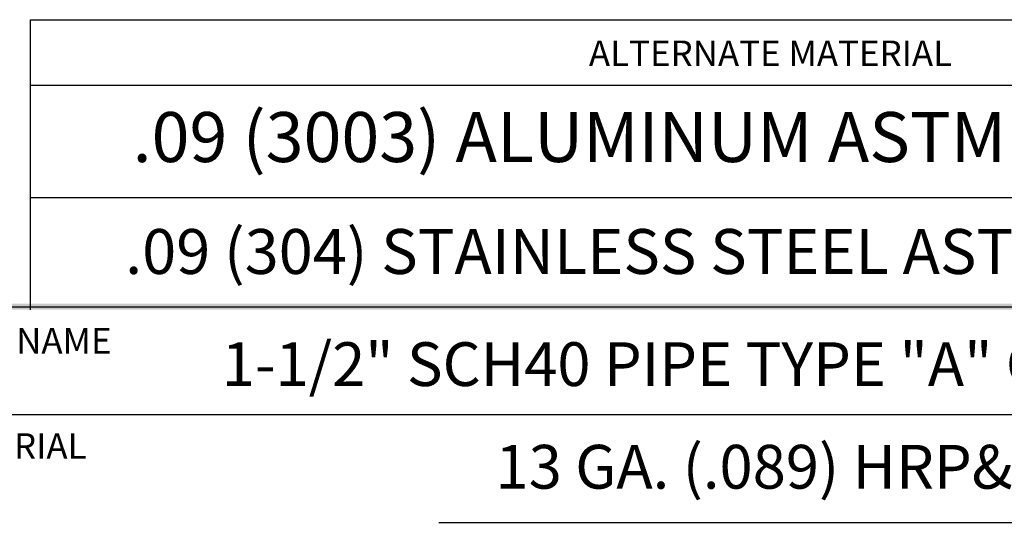
# Model space of a CAD drawing. Extents: x 24.1 to 32.4, y -4.7 to 18.3.
# Drawn here: x 27 to 29.1, y -3.6 to -2.4 of the extents above; entities that cross this region are included whole.
import ezdxf

# ---------------------------------------------------------------- set-up
doc = ezdxf.new("R2010")
doc.units = 0
doc.header["$LTSCALE"] = 0.4
doc.header["$MEASUREMENT"] = 0
doc.layers.get('0').update_dxf_attribs({"linetype": 'CONTINUOUS'})
doc.layers.add('DIM', color=1, linetype='CONTINUOUS')
doc.styles.add('BAVWM$0$STANDARD', font='txt')

# ---------------------------------------------------------------- blocks, each defined once
blk = doc.blocks.new('BAVWM')
for p, q in [((4.2136, 2.1394), (4.2136, 2.7852)), ((4.2136, 2.7852), (9.3938, 2.7852)), ((4.2136, 2.6394), (9.3938, 2.6394)), ((4.2136, 2.3894), (9.3938, 2.3894)), ((3.9371, 2.1461), (9.383, 2.1461)), ((3.9371, 1.9061), (9.383, 1.9061)), ((5.1228, 1.6661), (9.383, 1.6661))]:
    blk.add_line(p, q)
blk.add_trace([(3.9303, 2.1529), (3.9438, 2.1394), (9.383, 2.1529), (9.383, 2.1394)])
at = {"style": 'BAVWM$0$STANDARD'}
for s, height, p in [('ALTERNATE MATERIAL', 0.056955, (5.4566, 2.6819)), ('PART NAME', 0.05695, (3.9722, 2.0418)), ('MATERIAL', 0.05695, (3.9744, 1.8075))]:
    blk.add_text(s, height=height, dxfattribs=at).set_placement(p)

msp = doc.modelspace()

# ---------------------------------------------------------------- block references
at = {"layer": 'DIM'}
msp.add_blockref('BAVWM', (22.7669, -5.2352), dxfattribs=at)

# ---------------------------------------------------------------- texts
for s, height, p in [('.09 (3003) ALUMINUM ASTM B209', 0.111305, (27.208, -2.7669)), ('.09 (304) STAINLESS STEEL ASTM A240', 0.1, (27.1914, -3.0161)), ('1-1/2" SCH40 PIPE TYPE "A" COPED WELDING CONNECTOR', 0.097462, (27.4062, -3.2656)), ('13 GA. (.089) HRP&O STEEL  ASTM A569', 0.097462, (28.0157, -3.4941))]:
    msp.add_text(s, height=height, dxfattribs=at).set_placement(p)

doc.saveas('drawing.dxf')
